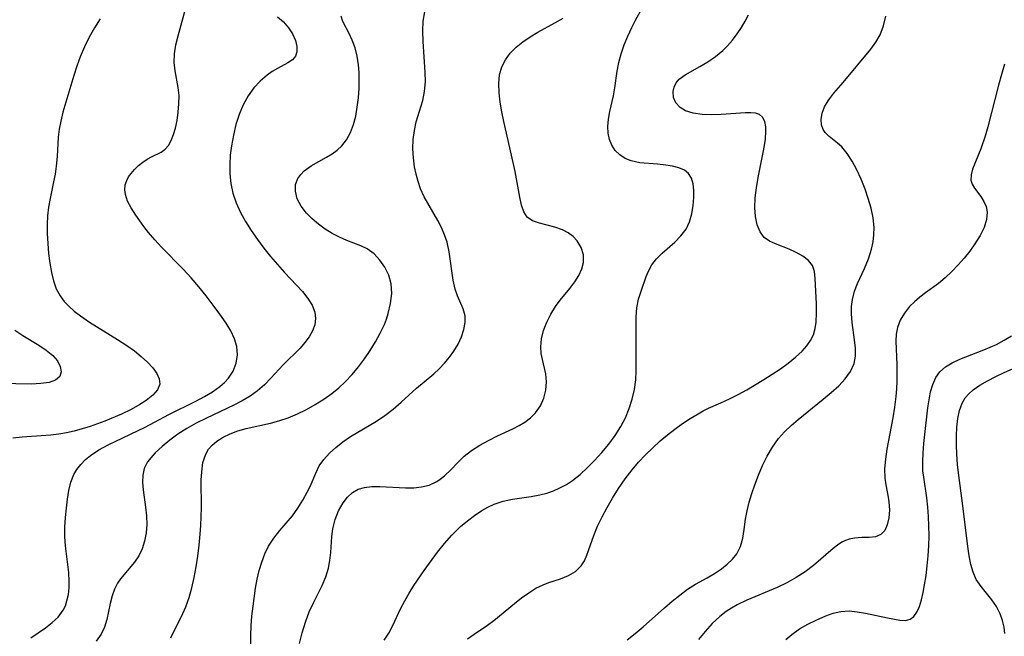
# Model space of a CAD drawing. Extents: x 1695928 to 1699996, y 3195518 to 3199311.
# Drawn here: x 1696263 to 1696431, y 3197592 to 3197697 of the extents above; entities that cross this region are included whole.
import ezdxf

# ---------------------------------------------------------------- set-up
doc = ezdxf.new("R2010")
doc.units = 0

msp = doc.modelspace()

# ---------------------------------------------------------------- linework, layer by layer
at = {"layer": 'Unknown_Line_Type', "color": 0}
for points in [[(1696264.67, 3197591.86, 1348), (1696267.17, 3197593.58, 1348), (1696268.31, 3197594.45, 1348), (1696269.3, 3197595.4, 1348), (1696270.17, 3197596.56, 1348), (1696270.53, 3197597.31, 1348), (1696270.81, 3197598.13, 1348), (1696271.05, 3197599.21, 1348), (1696271.18, 3197600.35, 1348), (1696271.21, 3197601.53, 1348), (1696271.12, 3197603, 1348), (1696270.53, 3197607.54, 1348), (1696270.42, 3197609.07, 1348), (1696270.43, 3197610.71, 1348), (1696270.55, 3197612.35, 1348), (1696270.72, 3197613.98, 1348), (1696270.9, 3197615.49, 1348), (1696271.14, 3197616.96, 1348), (1696271.48, 3197618.37, 1348), (1696271.99, 3197619.69, 1348), (1696272.47, 3197620.53, 1348), (1696273.15, 3197621.42, 1348), (1696273.94, 3197622.23, 1348), (1696274.84, 3197622.96, 1348), (1696276.27, 3197623.9, 1348), (1696277.82, 3197624.75, 1348), (1696284.15, 3197627.79, 1348), (1696288.21, 3197629.91, 1348), (1696292.81, 3197632.22, 1348), (1696294.26, 3197633, 1348), (1696295.63, 3197633.82, 1348), (1696296.89, 3197634.7, 1348), (1696297.67, 3197635.37, 1348), (1696298.35, 3197636.1, 1348), (1696299.15, 3197637.33, 1348), (1696299.67, 3197638.68, 1348), (1696299.89, 3197640.1, 1348), (1696299.79, 3197641.53, 1348), (1696299.38, 3197642.86, 1348), (1696298.74, 3197644.18, 1348), (1696297.94, 3197645.51, 1348), (1696296.9, 3197647.05, 1348), (1696295.76, 3197648.6, 1348), (1696294.56, 3197650.15, 1348), (1696293.29, 3197651.69, 1348), (1696291.99, 3197653.21, 1348), (1696290.63, 3197654.7, 1348), (1696286.95, 3197658.47, 1348), (1696285.78, 3197659.71, 1348), (1696284.7, 3197660.96, 1348), (1696283.93, 3197661.97, 1348), (1696282.55, 3197663.95, 1348), (1696281.78, 3197665.15, 1348), (1696281.16, 3197666.3, 1348), (1696280.77, 3197667.43, 1348), (1696280.68, 3197668.26, 1348), (1696280.76, 3197669.08, 1348), (1696281, 3197669.86, 1348), (1696281.32, 3197670.47, 1348), (1696281.74, 3197671.04, 1348), (1696282.35, 3197671.72, 1348), (1696283.02, 3197672.37, 1348), (1696283.76, 3197672.96, 1348), (1696284.5, 3197673.47, 1348), (1696285.25, 3197673.89, 1348), (1696286.88, 3197674.65, 1348), (1696287.57, 3197675.15, 1348), (1696288.13, 3197675.81, 1348), (1696288.59, 3197676.66, 1348), (1696288.98, 3197677.65, 1348), (1696289.3, 3197678.73, 1348), (1696289.59, 3197680.07, 1348), (1696289.8, 3197681.47, 1348), (1696289.91, 3197682.89, 1348), (1696289.92, 3197684.31, 1348), (1696289.8, 3197685.7, 1348), (1696289.25, 3197688.52, 1348), (1696289.07, 3197689.94, 1348), (1696289.13, 3197691.42, 1348), (1696289.38, 3197692.95, 1348), (1696289.76, 3197694.53, 1348), (1696291.16, 3197699.51, 1348)], [(1696324.94, 3197591.43, 1358), (1696325.69, 3197592.67, 1358), (1696326.37, 3197593.96, 1358), (1696327.71, 3197596.77, 1358), (1696328.42, 3197598.18, 1358), (1696329.17, 3197599.49, 1358), (1696329.99, 3197600.77, 1358), (1696331.74, 3197603.31, 1358), (1696334.01, 3197606.43, 1358), (1696335.2, 3197607.93, 1358), (1696336.46, 3197609.36, 1358), (1696337.19, 3197610.11, 1358), (1696337.94, 3197610.81, 1358), (1696339.12, 3197611.81, 1358), (1696340.34, 3197612.73, 1358), (1696341.59, 3197613.55, 1358), (1696342.61, 3197614.13, 1358), (1696343.65, 3197614.63, 1358), (1696345.21, 3197615.15, 1358), (1696346.83, 3197615.51, 1358), (1696349.98, 3197615.97, 1358), (1696351.48, 3197616.23, 1358), (1696352.64, 3197616.52, 1358), (1696353.78, 3197616.91, 1358), (1696354.9, 3197617.4, 1358), (1696355.99, 3197617.99, 1358), (1696357.02, 3197618.66, 1358), (1696358.35, 3197619.71, 1358), (1696359.6, 3197620.87, 1358), (1696360.81, 3197622.11, 1358), (1696362.04, 3197623.47, 1358), (1696363.22, 3197624.87, 1358), (1696364.31, 3197626.33, 1358), (1696365.28, 3197627.86, 1358), (1696366.06, 3197629.37, 1358), (1696366.7, 3197630.94, 1358), (1696367.21, 3197632.55, 1358), (1696367.59, 3197634.19, 1358), (1696367.82, 3197635.83, 1358), (1696367.9, 3197637.3, 1358), (1696367.9, 3197646.59, 1358), (1696367.99, 3197648.14, 1358), (1696368.29, 3197649.59, 1358), (1696368.74, 3197650.99, 1358), (1696369.63, 3197653.44, 1358), (1696370.06, 3197654.47, 1358), (1696370.59, 3197655.44, 1358), (1696371.38, 3197656.47, 1358), (1696372.32, 3197657.43, 1358), (1696374.48, 3197659.34, 1358), (1696375.54, 3197660.38, 1358), (1696376.41, 3197661.52, 1358), (1696377.02, 3197662.78, 1358), (1696377.41, 3197664.14, 1358), (1696377.63, 3197665.55, 1358), (1696377.74, 3197666.96, 1358), (1696377.74, 3197668.16, 1358), (1696377.63, 3197669.27, 1358), (1696377.35, 3197670.25, 1358), (1696376.85, 3197671.04, 1358), (1696376.12, 3197671.6, 1358), (1696375.19, 3197671.98, 1358), (1696374.11, 3197672.25, 1358), (1696372.94, 3197672.45, 1358), (1696371.54, 3197672.61, 1358), (1696368.5, 3197672.86, 1358), (1696367.07, 3197673.17, 1358), (1696366.03, 3197673.6, 1358), (1696365.11, 3197674.2, 1358), (1696364.33, 3197674.96, 1358), (1696363.75, 3197675.85, 1358), (1696363.35, 3197676.85, 1358), (1696363.11, 3197677.93, 1358), (1696363.05, 3197679.06, 1358), (1696363.18, 3197680.31, 1358), (1696363.43, 3197681.59, 1358), (1696364.04, 3197684.26, 1358), (1696364.27, 3197685.64, 1358), (1696364.68, 3197688.48, 1358), (1696364.95, 3197689.93, 1358), (1696365.35, 3197691.45, 1358), (1696365.86, 3197692.97, 1358), (1696366.47, 3197694.47, 1358), (1696367.16, 3197695.95, 1358), (1696367.8, 3197697.17, 1358), (1696369.23, 3197699.75, 1358)], [(1696288.54, 3197591.86, 1352), (1696290.59, 3197596, 1352), (1696291.09, 3197597.12, 1352), (1696291.66, 3197598.72, 1352), (1696292.12, 3197600.4, 1352), (1696292.5, 3197602.13, 1352), (1696292.83, 3197603.94, 1352), (1696293.12, 3197605.78, 1352), (1696293.35, 3197607.64, 1352), (1696293.54, 3197609.5, 1352), (1696293.65, 3197611, 1352), (1696293.72, 3197612.49, 1352), (1696293.74, 3197614.09, 1352), (1696293.72, 3197618.71, 1352), (1696293.79, 3197620.14, 1352), (1696294, 3197621.74, 1352), (1696294.47, 3197623.18, 1352), (1696294.96, 3197624, 1352), (1696295.58, 3197624.73, 1352), (1696296.38, 3197625.4, 1352), (1696297.47, 3197626.08, 1352), (1696298.67, 3197626.65, 1352), (1696299.98, 3197627.12, 1352), (1696301.35, 3197627.52, 1352), (1696305.52, 3197628.45, 1352), (1696306.92, 3197628.83, 1352), (1696308.53, 3197629.38, 1352), (1696310.12, 3197630.05, 1352), (1696311.68, 3197630.81, 1352), (1696313.16, 3197631.62, 1352), (1696314.61, 3197632.52, 1352), (1696315.99, 3197633.51, 1352), (1696317.16, 3197634.47, 1352), (1696318.27, 3197635.51, 1352), (1696319.44, 3197636.76, 1352), (1696320.55, 3197638.08, 1352), (1696321.58, 3197639.45, 1352), (1696322.55, 3197640.86, 1352), (1696323.45, 3197642.31, 1352), (1696324.25, 3197643.78, 1352), (1696324.95, 3197645.28, 1352), (1696325.31, 3197646.21, 1352), (1696325.61, 3197647.14, 1352), (1696326.02, 3197648.88, 1352), (1696326.2, 3197650.59, 1352), (1696326.09, 3197652.24, 1352), (1696325.69, 3197653.7, 1352), (1696325.04, 3197655.05, 1352), (1696324.19, 3197656.27, 1352), (1696323.18, 3197657.33, 1352), (1696322.02, 3197658.18, 1352), (1696320.93, 3197658.71, 1352), (1696318.56, 3197659.61, 1352), (1696317.31, 3197660.16, 1352), (1696316.07, 3197660.82, 1352), (1696314.86, 3197661.56, 1352), (1696313.7, 3197662.38, 1352), (1696312.62, 3197663.29, 1352), (1696311.66, 3197664.27, 1352), (1696310.75, 3197665.48, 1352), (1696310.1, 3197666.73, 1352), (1696309.77, 3197667.99, 1352), (1696309.81, 3197669.14, 1352), (1696310.19, 3197670.2, 1352), (1696310.67, 3197670.88, 1352), (1696311.29, 3197671.49, 1352), (1696312.44, 3197672.32, 1352), (1696315.09, 3197673.82, 1352), (1696316.02, 3197674.38, 1352), (1696316.9, 3197675.01, 1352), (1696317.69, 3197675.73, 1352), (1696318.51, 3197676.79, 1352), (1696319.17, 3197678.02, 1352), (1696319.68, 3197679.36, 1352), (1696320.06, 3197680.79, 1352), (1696320.33, 3197682.35, 1352), (1696320.51, 3197683.94, 1352), (1696320.62, 3197685.56, 1352), (1696320.66, 3197686.9, 1352), (1696320.65, 3197688.23, 1352), (1696320.56, 3197689.54, 1352), (1696320.32, 3197691.04, 1352), (1696319.95, 3197692.47, 1352), (1696319.47, 3197693.79, 1352), (1696318.93, 3197694.92, 1352), (1696317.88, 3197696.93, 1352), (1696317.55, 3197697.86, 1352)], [(1696302.17, 3197590.61, 1354), (1696302.16, 3197592.24, 1354), (1696302.23, 3197593.9, 1354), (1696302.36, 3197595.57, 1354), (1696302.54, 3197597.25, 1354), (1696302.98, 3197600.34, 1354), (1696303.26, 3197601.85, 1354), (1696303.6, 3197603.34, 1354), (1696304.02, 3197604.77, 1354), (1696304.54, 3197606.18, 1354), (1696305.2, 3197607.49, 1354), (1696306.1, 3197608.86, 1354), (1696307.13, 3197610.14, 1354), (1696309.26, 3197612.67, 1354), (1696310.2, 3197613.97, 1354), (1696311.04, 3197615.32, 1354), (1696311.79, 3197616.69, 1354), (1696312.27, 3197617.66, 1354), (1696313.24, 3197619.92, 1354), (1696313.85, 3197621.16, 1354), (1696314.63, 3197622.27, 1354), (1696315.59, 3197623.33, 1354), (1696316.68, 3197624.32, 1354), (1696317.89, 3197625.27, 1354), (1696319.19, 3197626.16, 1354), (1696323.61, 3197628.8, 1354), (1696325.05, 3197629.76, 1354), (1696326.47, 3197630.86, 1354), (1696327.83, 3197632.03, 1354), (1696330.43, 3197634.4, 1354), (1696331.71, 3197635.51, 1354), (1696333.37, 3197636.85, 1354), (1696334.32, 3197637.73, 1354), (1696335.22, 3197638.68, 1354), (1696336.05, 3197639.68, 1354), (1696336.79, 3197640.72, 1354), (1696337.52, 3197641.95, 1354), (1696338.09, 3197643.19, 1354), (1696338.51, 3197644.42, 1354), (1696338.73, 3197645.62, 1354), (1696338.71, 3197646.75, 1354), (1696338.38, 3197647.94, 1354), (1696337.4, 3197650.18, 1354), (1696337, 3197651.33, 1354), (1696336.66, 3197652.82, 1354), (1696336.02, 3197657.68, 1354), (1696335.66, 3197659.31, 1354), (1696335.23, 3197660.57, 1354), (1696334.7, 3197661.8, 1354), (1696334.09, 3197663.01, 1354), (1696331.76, 3197667.03, 1354), (1696331.13, 3197668.39, 1354), (1696330.7, 3197669.64, 1354), (1696330.37, 3197670.91, 1354), (1696330.09, 3197672.18, 1354), (1696329.89, 3197673.7, 1354), (1696329.82, 3197675.26, 1354), (1696329.88, 3197676.81, 1354), (1696330.06, 3197678.35, 1354), (1696330.38, 3197679.84, 1354), (1696331.49, 3197683.46, 1354), (1696331.8, 3197685, 1354), (1696331.94, 3197686.64, 1354), (1696331.93, 3197688.33, 1354), (1696331.57, 3197693.54, 1354), (1696331.52, 3197695.27, 1354), (1696331.59, 3197696.98, 1354), (1696331.84, 3197698.6, 1354)], [(1696339.14, 3197591.65, 1360), (1696340.24, 3197592.46, 1360), (1696342.51, 3197593.99, 1360), (1696343.59, 3197594.79, 1360), (1696347.15, 3197597.72, 1360), (1696348.35, 3197598.66, 1360), (1696349.56, 3197599.52, 1360), (1696350.78, 3197600.29, 1360), (1696352.02, 3197600.91, 1360), (1696353.02, 3197601.28, 1360), (1696354.99, 3197601.91, 1360), (1696356.33, 3197602.46, 1360), (1696357.53, 3197603.18, 1360), (1696358.51, 3197604.1, 1360), (1696359.06, 3197604.96, 1360), (1696359.49, 3197605.95, 1360), (1696360.66, 3197609.3, 1360), (1696361.32, 3197610.88, 1360), (1696362.08, 3197612.48, 1360), (1696362.93, 3197614.09, 1360), (1696363.86, 3197615.69, 1360), (1696364.89, 3197617.34, 1360), (1696366, 3197618.95, 1360), (1696367.2, 3197620.5, 1360), (1696368.32, 3197621.81, 1360), (1696369.5, 3197623.06, 1360), (1696370.73, 3197624.26, 1360), (1696372.01, 3197625.42, 1360), (1696373.24, 3197626.46, 1360), (1696374.5, 3197627.45, 1360), (1696375.78, 3197628.39, 1360), (1696377.1, 3197629.26, 1360), (1696378.45, 3197630.07, 1360), (1696379.35, 3197630.55, 1360), (1696380.26, 3197630.99, 1360), (1696382.32, 3197631.9, 1360), (1696383.81, 3197632.6, 1360), (1696385.3, 3197633.36, 1360), (1696386.78, 3197634.16, 1360), (1696389.69, 3197635.88, 1360), (1696391.11, 3197636.79, 1360), (1696392.49, 3197637.72, 1360), (1696393.83, 3197638.68, 1360), (1696395.08, 3197639.69, 1360), (1696396.21, 3197640.74, 1360), (1696396.99, 3197641.62, 1360), (1696397.64, 3197642.54, 1360), (1696398.13, 3197643.52, 1360), (1696398.45, 3197644.58, 1360), (1696398.61, 3197645.7, 1360), (1696398.68, 3197647.25, 1360), (1696398.64, 3197648.83, 1360), (1696398.44, 3197653.14, 1360), (1696398.31, 3197654.3, 1360), (1696397.95, 3197655.32, 1360), (1696397.28, 3197656.18, 1360), (1696396.33, 3197656.92, 1360), (1696395.21, 3197657.55, 1360), (1696394, 3197658.11, 1360), (1696391.64, 3197659.03, 1360), (1696390.62, 3197659.5, 1360), (1696389.75, 3197660.14, 1360), (1696389.03, 3197661.1, 1360), (1696388.53, 3197662.3, 1360), (1696388.23, 3197663.68, 1360), (1696388.12, 3197665.19, 1360), (1696388.19, 3197666.86, 1360), (1696388.41, 3197668.58, 1360), (1696388.72, 3197670.33, 1360), (1696389.74, 3197675.46, 1360), (1696389.94, 3197676.9, 1360), (1696390.03, 3197678.22, 1360), (1696390, 3197678.99, 1360), (1696389.84, 3197679.92, 1360), (1696389.47, 3197680.64, 1360), (1696388.95, 3197681.06, 1360), (1696388.27, 3197681.3, 1360), (1696387.46, 3197681.4, 1360), (1696386.54, 3197681.39, 1360), (1696382.38, 3197681.1, 1360), (1696380.74, 3197681.05, 1360), (1696379.14, 3197681.1, 1360), (1696377.64, 3197681.3, 1360), (1696376.33, 3197681.7, 1360), (1696375.38, 3197682.28, 1360), (1696374.69, 3197683.08, 1360), (1696374.28, 3197684, 1360), (1696374.19, 3197684.99, 1360), (1696374.35, 3197685.75, 1360), (1696374.7, 3197686.48, 1360), (1696375.24, 3197687.12, 1360), (1696376.24, 3197687.86, 1360), (1696378.77, 3197689.25, 1360), (1696380.11, 3197690.06, 1360), (1696381.44, 3197690.98, 1360), (1696382.68, 3197692.02, 1360), (1696383.45, 3197692.79, 1360), (1696384.33, 3197693.79, 1360), (1696385.14, 3197694.84, 1360), (1696385.88, 3197695.92, 1360), (1696386.51, 3197697, 1360), (1696387.03, 3197698.08, 1360)], [(1696366.35, 3197591.52, 1362), (1696367.73, 3197592.56, 1362), (1696369.1, 3197593.7, 1362), (1696372.74, 3197596.98, 1362), (1696374.03, 3197598.09, 1362), (1696375.34, 3197599.15, 1362), (1696376.68, 3197600.12, 1362), (1696378.02, 3197600.98, 1362), (1696379.99, 3197602.08, 1362), (1696381.24, 3197602.84, 1362), (1696382.43, 3197603.64, 1362), (1696383.43, 3197604.42, 1362), (1696384.32, 3197605.25, 1362), (1696385.05, 3197606.18, 1362), (1696385.67, 3197607.45, 1362), (1696386.08, 3197608.86, 1362), (1696386.34, 3197610.35, 1362), (1696386.57, 3197612.06, 1362), (1696386.83, 3197613.49, 1362), (1696387.19, 3197614.96, 1362), (1696387.62, 3197616.45, 1362), (1696388.11, 3197617.94, 1362), (1696388.74, 3197619.61, 1362), (1696389.45, 3197621.25, 1362), (1696390.24, 3197622.85, 1362), (1696391.15, 3197624.38, 1362), (1696392.19, 3197625.82, 1362), (1696393.21, 3197626.97, 1362), (1696394.32, 3197628.04, 1362), (1696395.5, 3197629.07, 1362), (1696399.8, 3197632.53, 1362), (1696401.17, 3197633.67, 1362), (1696402.44, 3197634.83, 1362), (1696403.56, 3197636.03, 1362), (1696404.45, 3197637.28, 1362), (1696405.06, 3197638.6, 1362), (1696405.29, 3197639.9, 1362), (1696405.3, 3197641.27, 1362), (1696405.15, 3197642.68, 1362), (1696404.74, 3197645.6, 1362), (1696404.61, 3197647.07, 1362), (1696404.62, 3197648.33, 1362), (1696404.77, 3197649.57, 1362), (1696405.13, 3197650.94, 1362), (1696405.65, 3197652.29, 1362), (1696406.82, 3197654.85, 1362), (1696407.51, 3197656.46, 1362), (1696408.06, 3197658.13, 1362), (1696408.32, 3197659.35, 1362), (1696408.46, 3197660.59, 1362), (1696408.48, 3197661.84, 1362), (1696408.31, 3197663.49, 1362), (1696407.96, 3197665.13, 1362), (1696407.49, 3197666.76, 1362), (1696406.93, 3197668.37, 1362), (1696406.27, 3197670.04, 1362), (1696405.54, 3197671.63, 1362), (1696404.76, 3197673.12, 1362), (1696403.9, 3197674.45, 1362), (1696402.97, 3197675.56, 1362), (1696402.24, 3197676.22, 1362), (1696400.81, 3197677.36, 1362), (1696400.14, 3197678.04, 1362), (1696399.82, 3197678.53, 1362), (1696399.52, 3197679.35, 1362), (1696399.45, 3197680.26, 1362), (1696399.63, 3197681.3, 1362), (1696400.04, 3197682.37, 1362), (1696400.65, 3197683.43, 1362), (1696400.92, 3197683.82, 1362), (1696401.62, 3197684.72, 1362), (1696403.18, 3197686.55, 1362), (1696407.9, 3197692.23, 1362), (1696408.78, 3197693.43, 1362), (1696409.51, 3197694.7, 1362), (1696410.09, 3197696.22, 1362), (1696410.47, 3197697.84, 1362)], [(1696276.46, 3197697.41, 1346), (1696275.48, 3197695.85, 1346), (1696274.58, 3197694.25, 1346), (1696273.77, 3197692.61, 1346), (1696273.05, 3197690.93, 1346), (1696272.48, 3197689.33, 1346), (1696271.97, 3197687.72, 1346), (1696270.11, 3197681.46, 1346), (1696269.74, 3197679.95, 1346), (1696269.49, 3197678.58, 1346), (1696269.33, 3197677.21, 1346), (1696269.11, 3197673.92, 1346), (1696268.97, 3197672.29, 1346), (1696268.78, 3197670.93, 1346), (1696268.53, 3197669.58, 1346), (1696267.92, 3197666.77, 1346), (1696267.65, 3197665.29, 1346), (1696267.49, 3197663.82, 1346), (1696267.43, 3197662.33, 1346), (1696267.44, 3197660.82, 1346), (1696267.53, 3197659.11, 1346), (1696267.68, 3197657.41, 1346), (1696267.89, 3197655.74, 1346), (1696268.18, 3197654.12, 1346), (1696268.52, 3197652.7, 1346), (1696268.99, 3197651.37, 1346), (1696269.63, 3197650.14, 1346), (1696270.33, 3197649.22, 1346), (1696271.15, 3197648.38, 1346), (1696272.06, 3197647.58, 1346), (1696273.12, 3197646.75, 1346), (1696274.63, 3197645.7, 1346), (1696279.45, 3197642.72, 1346), (1696281.02, 3197641.69, 1346), (1696282.3, 3197640.77, 1346), (1696283.49, 3197639.82, 1346), (1696284.55, 3197638.86, 1346), (1696285.45, 3197637.89, 1346), (1696286.14, 3197636.93, 1346), (1696286.56, 3197635.99, 1346), (1696286.64, 3197635.09, 1346), (1696286.25, 3197634.13, 1346), (1696285.44, 3197633.21, 1346), (1696284.32, 3197632.33, 1346), (1696283.25, 3197631.62, 1346), (1696281.74, 3197630.78, 1346), (1696280.09, 3197629.98, 1346), (1696278.35, 3197629.23, 1346), (1696277.24, 3197628.8, 1346), (1696274.76, 3197627.9, 1346), (1696273.4, 3197627.47, 1346), (1696272.02, 3197627.09, 1346), (1696270.71, 3197626.8, 1346), (1696269.4, 3197626.58, 1346), (1696268.07, 3197626.41, 1346), (1696266.42, 3197626.27, 1346), (1696263.17, 3197626.05, 1346), (1696261.59, 3197625.89, 1346)], [(1696306.72, 3197697.77, 1350), (1696307.74, 3197696.87, 1350), (1696308.62, 3197695.89, 1350), (1696309.3, 3197694.83, 1350), (1696309.77, 3197693.73, 1350), (1696310.02, 3197692.67, 1350), (1696310.03, 3197691.77, 1350), (1696309.79, 3197691.01, 1350), (1696309.25, 3197690.42, 1350), (1696308.48, 3197689.92, 1350), (1696306.7, 3197688.95, 1350), (1696305.83, 3197688.4, 1350), (1696304.95, 3197687.78, 1350), (1696303.78, 3197686.77, 1350), (1696302.69, 3197685.61, 1350), (1696301.73, 3197684.29, 1350), (1696300.88, 3197682.76, 1350), (1696300.19, 3197681.1, 1350), (1696299.63, 3197679.36, 1350), (1696299.19, 3197677.57, 1350), (1696298.86, 3197675.73, 1350), (1696298.67, 3197674.15, 1350), (1696298.58, 3197672.56, 1350), (1696298.6, 3197670.97, 1350), (1696298.77, 3197669.3, 1350), (1696299.11, 3197667.66, 1350), (1696299.68, 3197666.01, 1350), (1696300.41, 3197664.4, 1350), (1696301.28, 3197662.83, 1350), (1696302.25, 3197661.3, 1350), (1696303.3, 3197659.79, 1350), (1696304.4, 3197658.32, 1350), (1696305.54, 3197656.89, 1350), (1696306.71, 3197655.49, 1350), (1696307.91, 3197654.15, 1350), (1696310.96, 3197650.88, 1350), (1696311.89, 3197649.72, 1350), (1696312.63, 3197648.56, 1350), (1696313.09, 3197647.38, 1350), (1696313.21, 3197646.3, 1350), (1696313.07, 3197645.21, 1350), (1696312.68, 3197644.19, 1350), (1696312.11, 3197643.2, 1350), (1696311.39, 3197642.22, 1350), (1696310.56, 3197641.27, 1350), (1696307.71, 3197638.4, 1350), (1696305.6, 3197636.11, 1350), (1696304.51, 3197634.99, 1350), (1696303.33, 3197633.95, 1350), (1696302.07, 3197633.06, 1350), (1696300.71, 3197632.26, 1350), (1696299.28, 3197631.52, 1350), (1696294.58, 3197629.32, 1350), (1696292.87, 3197628.46, 1350), (1696291.23, 3197627.54, 1350), (1696289.73, 3197626.58, 1350), (1696288.33, 3197625.55, 1350), (1696287.03, 3197624.49, 1350), (1696285.87, 3197623.41, 1350), (1696285.43, 3197622.95, 1350), (1696284.55, 3197621.87, 1350), (1696283.96, 3197620.71, 1350), (1696283.72, 3197619.58, 1350), (1696283.71, 3197618.35, 1350), (1696283.83, 3197617.06, 1350), (1696284.22, 3197614.15, 1350), (1696284.37, 3197612.65, 1350), (1696284.41, 3197611.15, 1350), (1696284.3, 3197609.73, 1350), (1696284.04, 3197608.35, 1350), (1696283.63, 3197607.04, 1350), (1696283.07, 3197605.84, 1350), (1696282.35, 3197604.76, 1350), (1696279.93, 3197601.89, 1350), (1696279.42, 3197601.17, 1350), (1696278.89, 3197600.14, 1350), (1696278.49, 3197599.02, 1350), (1696278.16, 3197597.7, 1350), (1696277.59, 3197594.99, 1350), (1696277.2, 3197593.68, 1350), (1696276.65, 3197592.45, 1350), (1696275.8, 3197591.26, 1350)], [(1696310.45, 3197590.87, 1356), (1696310.92, 3197592.72, 1356), (1696311.47, 3197594.53, 1356), (1696312.13, 3197596.27, 1356), (1696312.84, 3197597.81, 1356), (1696314.31, 3197600.77, 1356), (1696314.95, 3197602.23, 1356), (1696315.42, 3197603.72, 1356), (1696315.66, 3197605.05, 1356), (1696315.79, 3197606.4, 1356), (1696315.96, 3197609.1, 1356), (1696316.13, 3197610.43, 1356), (1696316.54, 3197612.02, 1356), (1696317.14, 3197613.51, 1356), (1696317.9, 3197614.87, 1356), (1696318.66, 3197615.84, 1356), (1696319.52, 3197616.64, 1356), (1696320.5, 3197617.21, 1356), (1696321.53, 3197617.51, 1356), (1696322.81, 3197617.65, 1356), (1696324.18, 3197617.65, 1356), (1696328.56, 3197617.43, 1356), (1696329.95, 3197617.45, 1356), (1696331.3, 3197617.59, 1356), (1696332.58, 3197617.91, 1356), (1696333.88, 3197618.51, 1356), (1696334.45, 3197618.88, 1356), (1696335.23, 3197619.49, 1356), (1696336.33, 3197620.56, 1356), (1696337.4, 3197621.69, 1356), (1696338.56, 3197622.8, 1356), (1696339.83, 3197623.79, 1356), (1696341.24, 3197624.68, 1356), (1696342.72, 3197625.51, 1356), (1696344.25, 3197626.27, 1356), (1696346.87, 3197627.51, 1356), (1696347.92, 3197628.03, 1356), (1696348.91, 3197628.62, 1356), (1696349.89, 3197629.35, 1356), (1696350.73, 3197630.2, 1356), (1696351.55, 3197631.39, 1356), (1696352.14, 3197632.7, 1356), (1696352.49, 3197634.08, 1356), (1696352.6, 3197635.48, 1356), (1696352.46, 3197636.86, 1356), (1696351.93, 3197639.29, 1356), (1696351.72, 3197640.36, 1356), (1696351.63, 3197641.45, 1356), (1696351.75, 3197642.85, 1356), (1696352.09, 3197644.26, 1356), (1696352.63, 3197645.66, 1356), (1696353.32, 3197647.03, 1356), (1696354.16, 3197648.35, 1356), (1696354.95, 3197649.41, 1356), (1696356.59, 3197651.43, 1356), (1696357.41, 3197652.53, 1356), (1696358.11, 3197653.64, 1356), (1696358.63, 3197654.75, 1356), (1696358.92, 3197655.87, 1356), (1696358.89, 3197657.16, 1356), (1696358.51, 3197658.4, 1356), (1696357.84, 3197659.53, 1356), (1696357.13, 3197660.28, 1356), (1696356.29, 3197660.92, 1356), (1696355.35, 3197661.43, 1356), (1696354.03, 3197661.9, 1356), (1696351.38, 3197662.55, 1356), (1696350.23, 3197662.96, 1356), (1696349.31, 3197663.6, 1356), (1696348.71, 3197664.5, 1356), (1696348.32, 3197665.65, 1356), (1696348.03, 3197666.99, 1356), (1696347.25, 3197671.35, 1356), (1696346.93, 3197672.92, 1356), (1696345.32, 3197679.9, 1356), (1696344.97, 3197681.57, 1356), (1696344.7, 3197683.21, 1356), (1696344.51, 3197684.81, 1356), (1696344.46, 3197686.36, 1356), (1696344.59, 3197687.84, 1356), (1696344.96, 3197689.22, 1356), (1696345.58, 3197690.43, 1356), (1696346.42, 3197691.53, 1356), (1696347.43, 3197692.55, 1356), (1696348.57, 3197693.5, 1356), (1696349.81, 3197694.36, 1356), (1696351.11, 3197695.15, 1356), (1696354.03, 3197696.7, 1356), (1696355.44, 3197697.54, 1356)], [(1696430.74, 3197689.68, 1364), (1696430.23, 3197687.93, 1364), (1696429.72, 3197686.09, 1364), (1696427.87, 3197679, 1364), (1696427.41, 3197677.38, 1364), (1696426.69, 3197675.25, 1364), (1696425.27, 3197671.76, 1364), (1696425.02, 3197670.79, 1364), (1696424.99, 3197669.91, 1364), (1696425.22, 3197669.21, 1364), (1696425.62, 3197668.55, 1364), (1696426.67, 3197667.1, 1364), (1696427.19, 3197666.27, 1364), (1696427.59, 3197665.38, 1364), (1696427.79, 3197664.43, 1364), (1696427.68, 3197663.16, 1364), (1696427.24, 3197661.82, 1364), (1696426.55, 3197660.44, 1364), (1696425.68, 3197659.03, 1364), (1696424.81, 3197657.81, 1364), (1696423.85, 3197656.6, 1364), (1696422.83, 3197655.43, 1364), (1696421.76, 3197654.3, 1364), (1696420.63, 3197653.24, 1364), (1696419.46, 3197652.28, 1364), (1696417.22, 3197650.69, 1364), (1696416.27, 3197649.95, 1364), (1696415.37, 3197649.16, 1364), (1696414.54, 3197648.32, 1364), (1696413.65, 3197647.19, 1364), (1696412.95, 3197645.99, 1364), (1696412.49, 3197644.79, 1364), (1696412.27, 3197643.64, 1364), (1696412.21, 3197642.43, 1364), (1696412.35, 3197638.48, 1364), (1696412.37, 3197637.06, 1364), (1696412.36, 3197635.62, 1364), (1696412.3, 3197634.31, 1364), (1696412.2, 3197633, 1364), (1696411.97, 3197631.18, 1364), (1696411.66, 3197629.37, 1364), (1696410.64, 3197624.03, 1364), (1696410.4, 3197622.32, 1364), (1696410.27, 3197620.66, 1364), (1696410.31, 3197619.07, 1364), (1696410.46, 3197617.96, 1364), (1696410.88, 3197615.81, 1364), (1696410.99, 3197615.03, 1364), (1696411.08, 3197613.6, 1364), (1696410.99, 3197612.3, 1364), (1696410.73, 3197611.13, 1364), (1696410.29, 3197610.15, 1364), (1696409.65, 3197609.45, 1364), (1696408.73, 3197609.07, 1364), (1696407.62, 3197608.95, 1364), (1696406.41, 3197608.93, 1364), (1696405.16, 3197608.86, 1364), (1696404.23, 3197608.69, 1364), (1696403.6, 3197608.46, 1364), (1696402.99, 3197608.15, 1364), (1696402.23, 3197607.65, 1364), (1696401.47, 3197607.06, 1364), (1696398.12, 3197604.17, 1364), (1696396.71, 3197603.12, 1364), (1696395.2, 3197602.13, 1364), (1696393.61, 3197601.24, 1364), (1696391.94, 3197600.43, 1364), (1696386.79, 3197598.25, 1364), (1696385.13, 3197597.45, 1364), (1696384.17, 3197596.91, 1364), (1696383.26, 3197596.33, 1364), (1696382.14, 3197595.47, 1364), (1696380.86, 3197594.27, 1364), (1696379.68, 3197592.95, 1364), (1696378.54, 3197591.57, 1364)], [(1696261.93, 3197644.29, 1344), (1696263.26, 3197643.41, 1344), (1696266.01, 3197641.76, 1344), (1696267.28, 3197640.92, 1344), (1696268.37, 3197640.02, 1344), (1696269.18, 3197639.06, 1344), (1696269.67, 3197638.09, 1344), (1696269.82, 3197637.18, 1344), (1696269.59, 3197636.4, 1344), (1696268.87, 3197635.79, 1344), (1696267.77, 3197635.39, 1344), (1696266.37, 3197635.19, 1344), (1696264.78, 3197635.12, 1344), (1696259.33, 3197635.19, 1344)], [(1696393.42, 3197591.54, 1366), (1696394.44, 3197592.43, 1366), (1696395.77, 3197593.36, 1366), (1696397.18, 3197594.17, 1366), (1696398.6, 3197594.88, 1366), (1696400.23, 3197595.6, 1366), (1696401.52, 3197596.07, 1366), (1696402.83, 3197596.36, 1366), (1696404.2, 3197596.43, 1366), (1696405.6, 3197596.29, 1366), (1696407.01, 3197596.05, 1366), (1696410.74, 3197595.25, 1366), (1696412.89, 3197594.86, 1366), (1696413.83, 3197594.81, 1366), (1696414.63, 3197595.01, 1366), (1696415.26, 3197595.5, 1366), (1696415.78, 3197596.25, 1366), (1696416.2, 3197597.2, 1366), (1696416.56, 3197598.32, 1366), (1696416.85, 3197599.57, 1366), (1696417.1, 3197600.91, 1366), (1696417.34, 3197602.49, 1366), (1696417.54, 3197604.13, 1366), (1696417.69, 3197605.81, 1366), (1696417.8, 3197607.51, 1366), (1696417.85, 3197609.23, 1366), (1696417.84, 3197610.95, 1366), (1696417.77, 3197612.56, 1366), (1696417.64, 3197614.15, 1366), (1696417.46, 3197615.72, 1366), (1696416.94, 3197619.24, 1366), (1696416.82, 3197620.3, 1366), (1696416.77, 3197621.85, 1366), (1696416.83, 3197623.42, 1366), (1696416.96, 3197624.99, 1366), (1696417.65, 3197631.06, 1366), (1696417.86, 3197632.46, 1366), (1696418.12, 3197633.8, 1366), (1696418.5, 3197635.07, 1366), (1696419.02, 3197636.23, 1366), (1696419.72, 3197637.22, 1366), (1696420.67, 3197638.06, 1366), (1696421.81, 3197638.75, 1366), (1696423.09, 3197639.34, 1366), (1696427.22, 3197640.94, 1366), (1696429.35, 3197641.89, 1366), (1696430.69, 3197642.59, 1366), (1696431.92, 3197643.37, 1366)], [(1696430.79, 3197592.56, 1368), (1696430.68, 3197593.67, 1368), (1696430.4, 3197594.82, 1368), (1696429.98, 3197595.96, 1368), (1696429.35, 3197597.18, 1368), (1696428.58, 3197598.33, 1368), (1696426.72, 3197600.59, 1368), (1696425.91, 3197601.8, 1368), (1696425.37, 3197603.03, 1368), (1696424.98, 3197604.38, 1368), (1696424.69, 3197605.83, 1368), (1696424.46, 3197607.42, 1368), (1696423.56, 3197614.81, 1368), (1696422.92, 3197619.52, 1368), (1696422.71, 3197621.38, 1368), (1696422.59, 3197623.15, 1368), (1696422.53, 3197624.73, 1368), (1696422.53, 3197626.28, 1368), (1696422.59, 3197627.79, 1368), (1696422.75, 3197629.24, 1368), (1696423.04, 3197630.6, 1368), (1696423.5, 3197631.85, 1368), (1696424.04, 3197632.77, 1368), (1696424.64, 3197633.47, 1368), (1696425.36, 3197634.11, 1368), (1696426.53, 3197634.93, 1368), (1696427.84, 3197635.69, 1368), (1696429.25, 3197636.41, 1368), (1696430.67, 3197637.09, 1368), (1696433.65, 3197638.39, 1368)]]:
    msp.add_polyline3d(points, dxfattribs=at)

doc.saveas('drawing.dxf')
